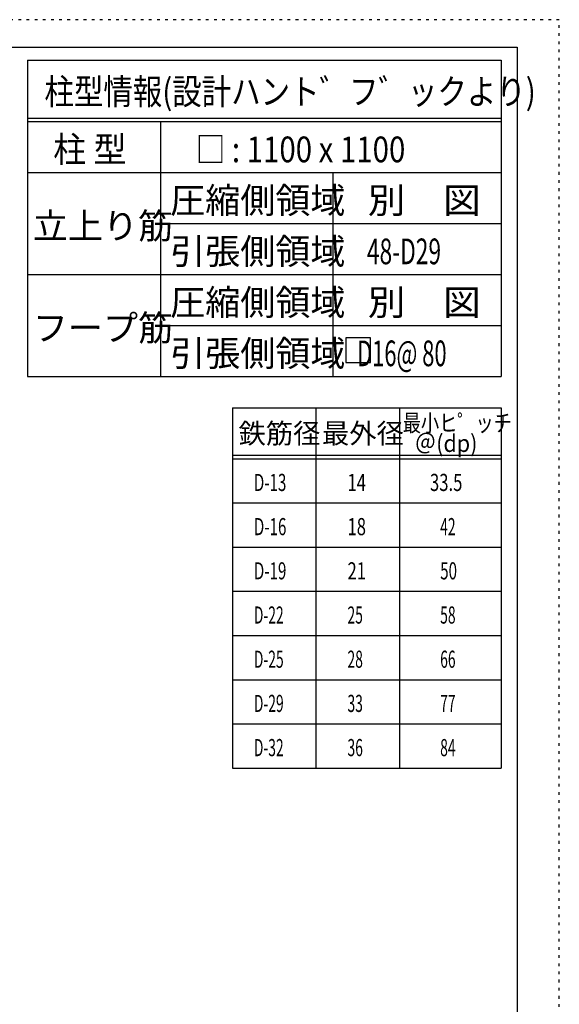
# Model space of a CAD drawing. Units: inches. Extents: x 141 to 12441, y 138 to 8778.
# Drawn here: x 10058 to 12441, y 4433 to 8778 of the extents above; entities that cross this region are included whole.
import ezdxf

# ---------------------------------------------------------------- set-up
doc = ezdxf.new("R2010")
doc.units = ezdxf.units.IN
doc.header["$LTSCALE"] = 30
doc.header["$MEASUREMENT"] = 0
for name, pattern in [('CENTER', [12, 5, -0.8, 0.4, -0.8, 5]), ('DIVIDE', [13.2, 5, -0.8, 0.4, -0.8, 0.4, -0.8, 5]), ('DOT', [1.6, 0.4, -0.8, 0.4])]:
    doc.linetypes.add(name, pattern=pattern)
for name, color, linetype in [('114', 7, 'Continuous'), ('120', 7, 'Continuous'), ('241', 7, 'Continuous'), ('250', 7, 'Continuous')]:
    doc.layers.add(name, color=color, linetype=linetype)
doc.styles.add('DRACAD', font='txt', dxfattribs={"width": 0.85, "bigfont": 'extfont2'})

msp = doc.modelspace()

# ---------------------------------------------------------------- linework, layer by layer
at = {"layer": '114', "color": 3, "linetype": 'Continuous'}
for p, q in [((10093.1, 8598.9), (12184.6, 8598.9)), ((10093.1, 8598.9), (10093.1, 7203.9)), ((12184.6, 8598.9), (12184.6, 7203.9)), ((10093.1, 7203.9), (12184.6, 7203.9)), ((10997.9, 7065.7), (12184.6, 7065.7)), ((10997.9, 7065.7), (10997.9, 5475.7)), ((12184.6, 7065.7), (12184.6, 5475.7)), ((10997.9, 5475.7), (12184.6, 5475.7))]:
    msp.add_line(p, q, dxfattribs=at)
at = {"layer": '114', "color": 7, "linetype": 'Continuous'}
for p, q in [((10093.1, 8343.9), (12184.6, 8343.9)), ((10093.1, 8328.9), (12184.6, 8328.9)), ((10679.8, 8328.9), (10679.8, 7203.9)), ((10093.1, 8103.9), (12184.6, 8103.9)), ((11440.3, 8103.9), (11440.3, 7203.9)), ((10679.8, 7878.9), (12184.6, 7878.9)), ((10093.1, 7653.9), (12184.6, 7653.9)), ((10679.8, 7428.9), (12184.6, 7428.9)), ((11366.3, 7065.7), (11366.3, 5475.7)), ((11734.6, 7065.7), (11734.6, 5475.7)), ((10997.9, 6855.7), (12184.6, 6855.7)), ((10997.9, 6840.7), (12184.6, 6840.7)), ((10997.9, 6645.7), (12184.6, 6645.7)), ((10997.9, 6450.7), (12184.6, 6450.7)), ((10997.9, 6255.7), (12184.6, 6255.7)), ((10997.9, 6060.7), (12184.6, 6060.7)), ((10997.9, 5865.7), (12184.6, 5865.7)), ((10997.9, 5670.7), (12184.6, 5670.7))]:
    msp.add_line(p, q, dxfattribs=at)
at = {"layer": '120', "color": 3, "linetype": 'Continuous'}
for p, q in [((11498.8, 7373.8), (11498.8, 7265.8)), ((11606.8, 7373.8), (11498.8, 7373.8)), ((11606.8, 7265.8), (11606.8, 7373.8)), ((11498.8, 7265.8), (11606.8, 7265.8))]:
    msp.add_line(p, q, dxfattribs=at)
at = {"layer": '241', "color": 6, "linetype": 'Continuous'}
for p, q in [((327.1, 8656.1), (12254.1, 8656.1)), ((12254.1, 8656.1), (12254.1, 259.8))]:
    msp.add_line(p, q, dxfattribs=at)
at = {"layer": '250', "color": 172, "linetype": 'DOT'}
for p, q in [((12440.6, 8778), (140.6, 8778)), ((12440.6, 138), (12440.6, 8778))]:
    msp.add_line(p, q, dxfattribs=at)

# ---------------------------------------------------------------- texts
at = {"layer": '120', "color": 2, "linetype": 'CENTER', "style": 'DRACAD'}
for s, height, width, p in [('柱型情報(設計ハント゛フ゛ックより)', 113.445, 0.840423, (10167.6, 8403.9)), ('柱 型', 113.45, 0.938856, (10206.4, 8148.9)), ('□ : 1100 x 1100', 113.445, 0.840194, (10836, 8148.9)), ('別\u3000図', 113.45, 1.074074, (11594.9, 7923.9)), ('48-D29', 113.45, 0.650093, (11591.2, 7698.9)), ('別\u3000図', 113.45, 1.074074, (11594.9, 7473.9)), ('   D16@ 80', 113.45, 0.626514, (11482.4, 7248.9))]:
    msp.add_text(s, height=height, dxfattribs=dict(at, width=width)).set_placement(p)
for s, height, p in [('圧縮側領域', 113.45, (10722.5, 7923.9)), ('立上り筋', 113.45, (10116.4, 7811.4)), ('引張側領域', 113.45, (10722.5, 7698.9)), ('圧縮側領域', 113.45, (10722.5, 7473.9)), ('フープ筋', 113.45, (10116.4, 7361.4)), ('引張側領域', 113.45, (10722.5, 7248.9)), ('鉄筋径', 88.24, (11024.6, 6908.2)), ('最外径', 88.24, (11392.9, 6908.2))]:
    msp.add_text(s, height=height, dxfattribs=at).set_placement(p)
at = {"layer": '120', "color": 2, "linetype": 'DOT', "style": 'DRACAD', "width": 0.777778}
msp.add_text('最小ヒ゜ッチ', height=75.63, dxfattribs=at).set_placement((11749.6, 6960.7))
at = {"layer": '120', "color": 2, "linetype": 'DIVIDE', "style": 'DRACAD', "width": 0.920645}
msp.add_text('＠(dp)', height=75.63, dxfattribs=at).set_placement((11802.1, 6870.7))
at = {"layer": '120', "color": 7, "linetype": 'CENTER', "style": 'DRACAD'}
for s, width, p in [('D-13', 0.649032, (11092.1, 6698.2)), ('14', 0.713857, (11505.4, 6698.2)), ('33.5', 0.714071, (11869.6, 6698.2)), ('D-16', 0.649032, (11092.1, 6503.2)), ('18', 0.713857, (11505.4, 6503.2)), ('42', 0.595, (11914.6, 6503.2)), ('D-19', 0.649032, (11092.1, 6308.2)), ('21', 0.713857, (11505.4, 6308.2)), ('50', 0.650273, (11914.6, 6308.2)), ('D-22', 0.595, (11092.1, 6113.2)), ('25', 0.595, (11505.4, 6113.2)), ('58', 0.595, (11914.6, 6113.2)), ('D-25', 0.595, (11092.1, 5918.2)), ('28', 0.595, (11505.4, 5918.2)), ('66', 0.595, (11914.6, 5918.2)), ('D-29', 0.595, (11092.1, 5723.2)), ('33', 0.595, (11505.4, 5723.2)), ('77', 0.595, (11914.6, 5723.2))]:
    msp.add_text(s, height=75.63, dxfattribs=dict(at, width=width)).set_placement(p)
at = {"layer": '120', "color": 7, "linetype": 'DIVIDE', "style": 'DRACAD', "width": 0.595}
for s, p in [('D-32', (11092.1, 5528.2)), ('36', (11505.4, 5528.2)), ('84', (11914.6, 5528.2))]:
    msp.add_text(s, height=75.63, dxfattribs=at).set_placement(p)

doc.saveas('drawing.dxf')
